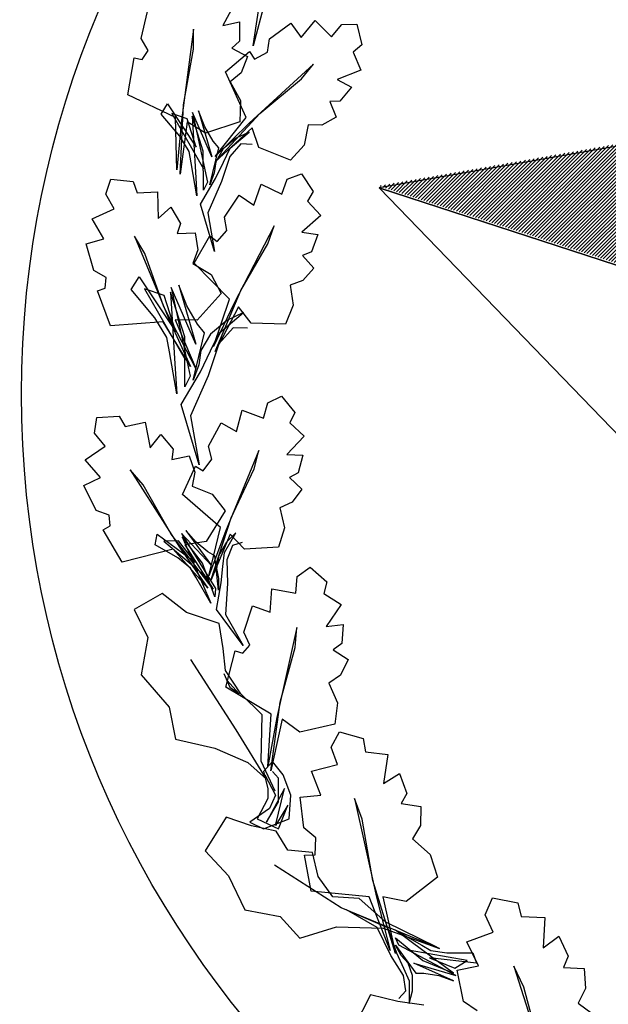
# Paper-space layout 'Layout1' of a CAD drawing. Units: inches. Extents: x -0.2 to 8.3, y -0.6 to 10.4.
# Drawn here: x 0.2 to 0.4, y -0.2 to 0.2 of the extents above; entities that cross this region are included whole.
import ezdxf

# ---------------------------------------------------------------- set-up
doc = ezdxf.new("R2010")
doc.units = ezdxf.units.IN
doc.header["$MEASUREMENT"] = 0
doc.layers.add('PARKS_TITLE BLOCK', color=7, linetype='Continuous')

# ---------------------------------------------------------------- blocks, each defined once
blk = doc.blocks.new('*X6')
at = {"color": 0, "linetype": 'Continuous'}
for p, q in [((2.69301, 4.14257), (2.7647, 4.21427)), ((2.69434, 4.14214), (2.76685, 4.21465)), ((2.69567, 4.14171), (2.76899, 4.21503)), ((2.69701, 4.14127), (2.77114, 4.2154)), ((2.69834, 4.14084), (2.77328, 4.21578)), ((2.69968, 4.14041), (2.77542, 4.21615)), ((2.70101, 4.13997), (2.77757, 4.21653)), ((2.70234, 4.13954), (2.77971, 4.21691)), ((2.70368, 4.13911), (2.78186, 4.21728)), ((2.70501, 4.13867), (2.784, 4.21766)), ((2.70635, 4.13824), (2.78571, 4.2176)), ((2.70768, 4.13781), (2.78645, 4.21657)), ((2.70902, 4.13737), (2.7872, 4.21555)), ((2.71035, 4.13694), (2.78794, 4.21453)), ((2.67566, 4.14821), (2.73683, 4.20938)), ((2.67699, 4.14778), (2.73898, 4.20976)), ((2.67833, 4.14734), (2.74112, 4.21013)), ((2.67966, 4.14691), (2.74326, 4.21051)), ((2.681, 4.14648), (2.74541, 4.21089)), ((2.68233, 4.14604), (2.74755, 4.21126)), ((2.68367, 4.14561), (2.7497, 4.21164)), ((2.685, 4.14518), (2.75184, 4.21202)), ((2.68633, 4.14474), (2.75398, 4.21239)), ((2.68767, 4.14431), (2.75613, 4.21277)), ((2.689, 4.14387), (2.75827, 4.21314)), ((2.69034, 4.14344), (2.76042, 4.21352)), ((2.69167, 4.14301), (2.76256, 4.2139)), ((2.71168, 4.1365), (2.78868, 4.2135)), ((2.71302, 4.13607), (2.78943, 4.21248)), ((2.71435, 4.13564), (2.79017, 4.21146)), ((2.71569, 4.1352), (2.79091, 4.21043)), ((2.71702, 4.13477), (2.79166, 4.20941)), ((2.65965, 4.15341), (2.7111, 4.20487)), ((2.66098, 4.15298), (2.71325, 4.20524)), ((2.66232, 4.15255), (2.71539, 4.20562)), ((2.66365, 4.15211), (2.71754, 4.206)), ((2.66499, 4.15168), (2.71968, 4.20637)), ((2.66632, 4.15124), (2.72182, 4.20675)), ((2.66765, 4.15081), (2.72397, 4.20712)), ((2.66899, 4.15038), (2.72611, 4.2075)), ((2.67032, 4.14994), (2.72826, 4.20788)), ((2.67166, 4.14951), (2.7304, 4.20825)), ((2.67299, 4.14908), (2.73254, 4.20863)), ((2.67433, 4.14864), (2.73469, 4.20901)), ((2.71836, 4.13434), (2.7924, 4.20838)), ((2.71969, 4.1339), (2.79315, 4.20736)), ((2.72102, 4.13347), (2.79389, 4.20634)), ((2.72236, 4.13304), (2.79463, 4.20531)), ((2.6423, 4.15905), (2.68323, 4.19998)), ((2.64364, 4.15861), (2.68538, 4.20035)), ((2.64497, 4.15818), (2.68752, 4.20073)), ((2.64631, 4.15775), (2.68966, 4.2011)), ((2.64764, 4.15731), (2.69181, 4.20148)), ((2.64898, 4.15688), (2.69395, 4.20186)), ((2.65031, 4.15645), (2.6961, 4.20223)), ((2.65164, 4.15601), (2.69824, 4.20261)), ((2.65298, 4.15558), (2.70038, 4.20299)), ((2.65431, 4.15515), (2.70253, 4.20336)), ((2.65565, 4.15471), (2.70467, 4.20374)), ((2.65698, 4.15428), (2.70682, 4.20411)), ((2.65831, 4.15385), (2.70896, 4.20449)), ((2.72369, 4.1326), (2.79538, 4.20429)), ((2.72503, 4.13217), (2.79612, 4.20326)), ((2.72636, 4.13174), (2.79687, 4.20224)), ((2.7277, 4.1313), (2.79761, 4.20122)), ((2.72903, 4.13087), (2.79835, 4.20019)), ((2.62496, 4.16468), (2.65536, 4.19508)), ((2.62629, 4.16425), (2.6575, 4.19546)), ((2.62763, 4.16382), (2.65965, 4.19584)), ((2.62896, 4.16338), (2.66179, 4.19621)), ((2.6303, 4.16295), (2.66394, 4.19659)), ((2.63163, 4.16252), (2.66608, 4.19697)), ((2.63296, 4.16208), (2.66822, 4.19734)), ((2.6343, 4.16165), (2.67037, 4.19772)), ((2.63563, 4.16122), (2.67251, 4.19809)), ((2.63697, 4.16078), (2.67466, 4.19847)), ((2.6383, 4.16035), (2.6768, 4.19885)), ((2.63964, 4.15991), (2.67894, 4.19922)), ((2.64097, 4.15948), (2.68109, 4.1996)), ((2.73036, 4.13044), (2.7991, 4.19917)), ((2.7317, 4.13), (2.79984, 4.19814)), ((2.73303, 4.12957), (2.80059, 4.19712)), ((2.73437, 4.12913), (2.80133, 4.1961)), ((2.7357, 4.1287), (2.80207, 4.19507)), ((2.60761, 4.17032), (2.62749, 4.19019)), ((2.60895, 4.16989), (2.62963, 4.19057)), ((2.61028, 4.16945), (2.63178, 4.19095)), ((2.61162, 4.16902), (2.63392, 4.19132)), ((2.61295, 4.16859), (2.63606, 4.1917)), ((2.61428, 4.16815), (2.63821, 4.19207)), ((2.61562, 4.16772), (2.64035, 4.19245)), ((2.61695, 4.16728), (2.6425, 4.19283)), ((2.61829, 4.16685), (2.64464, 4.1932)), ((2.61962, 4.16642), (2.64678, 4.19358)), ((2.62096, 4.16598), (2.64893, 4.19396)), ((2.62229, 4.16555), (2.65107, 4.19433)), ((2.62362, 4.16512), (2.65322, 4.19471)), ((2.73704, 4.12827), (2.80282, 4.19405)), ((2.73837, 4.12783), (2.80356, 4.19303)), ((2.7397, 4.1274), (2.8043, 4.192)), ((2.74104, 4.12697), (2.80505, 4.19098)), ((2.59027, 4.17596), (2.59962, 4.1853)), ((2.5916, 4.17552), (2.60176, 4.18568)), ((2.59294, 4.17509), (2.6039, 4.18606)), ((2.59427, 4.17465), (2.60605, 4.18643)), ((2.59561, 4.17422), (2.60819, 4.18681)), ((2.59694, 4.17379), (2.61034, 4.18718)), ((2.59827, 4.17335), (2.61248, 4.18756)), ((2.59961, 4.17292), (2.61462, 4.18794)), ((2.60094, 4.17249), (2.61677, 4.18831)), ((2.60228, 4.17205), (2.61891, 4.18869)), ((2.60361, 4.17162), (2.62106, 4.18906)), ((2.60495, 4.17119), (2.6232, 4.18944)), ((2.60628, 4.17075), (2.62534, 4.18982)), ((2.74237, 4.12653), (2.80579, 4.18995)), ((2.74371, 4.1261), (2.80654, 4.18893)), ((2.74504, 4.12567), (2.80728, 4.18791)), ((2.74637, 4.12523), (2.80802, 4.18688)), ((2.74771, 4.1248), (2.80877, 4.18586)), ((2.57559, 4.18072), (2.57603, 4.18116)), ((2.57693, 4.18029), (2.57818, 4.18154)), ((2.57826, 4.17986), (2.58032, 4.18192)), ((2.57959, 4.17942), (2.58246, 4.18229)), ((2.58093, 4.17899), (2.58461, 4.18267)), ((2.58226, 4.17856), (2.58675, 4.18305)), ((2.5836, 4.17812), (2.5889, 4.18342)), ((2.58493, 4.17769), (2.59104, 4.1838)), ((2.58627, 4.17726), (2.59318, 4.18417)), ((2.5876, 4.17682), (2.59533, 4.18455)), ((2.58893, 4.17639), (2.59747, 4.18493)), ((2.74904, 4.12437), (2.80951, 4.18483)), ((2.75038, 4.12393), (2.81026, 4.18381)), ((2.75171, 4.1235), (2.811, 4.18279)), ((2.75305, 4.12307), (2.81174, 4.18176)), ((2.75438, 4.12263), (2.81249, 4.18074)), ((2.75571, 4.1222), (2.81323, 4.17972)), ((2.75705, 4.12176), (2.81398, 4.17869)), ((2.75838, 4.12133), (2.81472, 4.17767)), ((2.75972, 4.1209), (2.81546, 4.17664)), ((2.76105, 4.12046), (2.81621, 4.17562)), ((2.76239, 4.12003), (2.81695, 4.1746)), ((2.76372, 4.1196), (2.81769, 4.17357)), ((2.76505, 4.11916), (2.81844, 4.17255)), ((2.76639, 4.11873), (2.81918, 4.17152)), ((2.76772, 4.1183), (2.81993, 4.1705)), ((2.76906, 4.11786), (2.82067, 4.16948)), ((2.77039, 4.11743), (2.82141, 4.16845)), ((2.77173, 4.117), (2.82216, 4.16743)), ((2.77306, 4.11656), (2.8229, 4.1664)), ((2.77439, 4.11613), (2.82365, 4.16538)), ((2.77573, 4.1157), (2.82439, 4.16436)), ((2.77706, 4.11526), (2.82513, 4.16333)), ((2.7784, 4.11483), (2.82588, 4.16231)), ((2.77973, 4.1144), (2.82662, 4.16129)), ((2.78107, 4.11396), (2.82737, 4.16026)), ((2.7824, 4.11353), (2.82811, 4.15924)), ((2.78373, 4.11309), (2.82885, 4.15821)), ((2.78507, 4.11266), (2.8296, 4.15719)), ((2.7864, 4.11223), (2.83034, 4.15617)), ((2.78774, 4.11179), (2.83108, 4.15514)), ((2.78907, 4.11136), (2.83183, 4.15412)), ((2.79041, 4.11093), (2.83257, 4.15309)), ((2.79174, 4.11049), (2.83332, 4.15207)), ((2.79307, 4.11006), (2.83406, 4.15105)), ((2.79441, 4.10963), (2.8348, 4.15002)), ((2.79574, 4.10919), (2.83555, 4.149)), ((2.79708, 4.10876), (2.83629, 4.14797)), ((2.79841, 4.10833), (2.83704, 4.14695)), ((2.79974, 4.10789), (2.83778, 4.14593)), ((2.80108, 4.10746), (2.83852, 4.1449)), ((2.80241, 4.10703), (2.83927, 4.14388)), ((2.80375, 4.10659), (2.84001, 4.14286)), ((2.80508, 4.10616), (2.84076, 4.14183)), ((2.80642, 4.10572), (2.8415, 4.14081)), ((2.80775, 4.10529), (2.84224, 4.13978)), ((2.80908, 4.10486), (2.84299, 4.13876)), ((2.81042, 4.10442), (2.84373, 4.13774)), ((2.81175, 4.10399), (2.84447, 4.13671)), ((2.81309, 4.10356), (2.84522, 4.13569)), ((2.81442, 4.10312), (2.84596, 4.13466)), ((2.81576, 4.10269), (2.84671, 4.13364)), ((2.81709, 4.10226), (2.84745, 4.13262)), ((2.81842, 4.10182), (2.84819, 4.13159)), ((2.81976, 4.10139), (2.84894, 4.13057)), ((2.82109, 4.10096), (2.84968, 4.12955)), ((2.82243, 4.10052), (2.85043, 4.12852)), ((2.82376, 4.10009), (2.85117, 4.1275)), ((2.8251, 4.09966), (2.85191, 4.12647)), ((2.82643, 4.09922), (2.85266, 4.12545)), ((2.82776, 4.09879), (2.8534, 4.12443)), ((2.8291, 4.09835), (2.85415, 4.1234)), ((2.83043, 4.09792), (2.85489, 4.12238)), ((2.83177, 4.09749), (2.85563, 4.12135)), ((2.8331, 4.09705), (2.85638, 4.12033)), ((2.83444, 4.09662), (2.85712, 4.11931)), ((2.83577, 4.09619), (2.85786, 4.11828)), ((2.8371, 4.09575), (2.85861, 4.11726)), ((2.83844, 4.09532), (2.85935, 4.11623)), ((2.83977, 4.09489), (2.8601, 4.11521)), ((2.84111, 4.09445), (2.86084, 4.11419)), ((2.84244, 4.09402), (2.86158, 4.11316)), ((2.84377, 4.09359), (2.86233, 4.11214)), ((2.84511, 4.09315), (2.86307, 4.11112)), ((2.84644, 4.09272), (2.86382, 4.11009)), ((2.84778, 4.09229), (2.86456, 4.10907)), ((2.84911, 4.09185), (2.8653, 4.10804)), ((2.85045, 4.09142), (2.86605, 4.10702)), ((2.85178, 4.09098), (2.86679, 4.106)), ((2.85311, 4.09055), (2.86754, 4.10497)), ((2.85445, 4.09012), (2.86828, 4.10395)), ((2.85578, 4.08968), (2.86902, 4.10292)), ((2.85712, 4.08925), (2.86977, 4.1019)), ((2.85845, 4.08882), (2.87051, 4.10088)), ((2.85979, 4.08838), (2.87125, 4.09985)), ((2.86112, 4.08795), (2.872, 4.09883)), ((2.86245, 4.08752), (2.87274, 4.0978)), ((2.86379, 4.08708), (2.87349, 4.09678)), ((2.86512, 4.08665), (2.87423, 4.09576)), ((2.86646, 4.08622), (2.87497, 4.09473)), ((2.86779, 4.08578), (2.87572, 4.09371)), ((2.86913, 4.08535), (2.87646, 4.09269)), ((2.87046, 4.08492), (2.87721, 4.09166)), ((2.87179, 4.08448), (2.87795, 4.09064)), ((2.87313, 4.08405), (2.87869, 4.08961)), ((2.87446, 4.08362), (2.87944, 4.08859)), ((2.8758, 4.08318), (2.88018, 4.08757)), ((2.87713, 4.08275), (2.88093, 4.08654)), ((2.87847, 4.08231), (2.88167, 4.08552)), ((2.8798, 4.08188), (2.88241, 4.08449)), ((2.88113, 4.08145), (2.88316, 4.08347)), ((2.88247, 4.08101), (2.8839, 4.08245)), ((2.8838, 4.08058), (2.88464, 4.08142)), ((2.88514, 4.08015), (2.88539, 4.0804))]:
    blk.add_line(p, q, dxfattribs=at)

psp = doc.layouts.get("Layout1")

# ---------------------------------------------------------------- linework, layer by layer
at = {"layer": 'PARKS_TITLE BLOCK', "color": 3, "linetype": 'Continuous'}
for p, q in [((0.30647, 0.18529), (0.30966, 0.20699)), ((0.29967, 0.20202), (0.29478, 0.19308)), ((0.31096, 0.20213), (0.30647, 0.18529)), ((0.26335, 0.18809), (0.26588, 0.19847)), ((0.29478, 0.19308), (0.30117, 0.19446)), ((0.30117, 0.19446), (0.30123, 0.18705)), ((0.31274, 0.18796), (0.32094, 0.19399)), ((0.32094, 0.19399), (0.32494, 0.18848)), ((0.32494, 0.18848), (0.33034, 0.19507)), ((0.33034, 0.19507), (0.33654, 0.18878)), ((0.33654, 0.18878), (0.34048, 0.19342)), ((0.34048, 0.19342), (0.34633, 0.19356)), ((0.34633, 0.19356), (0.34827, 0.18561)), ((0.28349, 0.19167), (0.27891, 0.15664)), ((0.28355, 0.18398), (0.28349, 0.19167)), ((0.26611, 0.18342), (0.26335, 0.18809)), ((0.30123, 0.18705), (0.29821, 0.18435)), ((0.31189, 0.18287), (0.31274, 0.18796)), ((0.34827, 0.18561), (0.34488, 0.18283)), ((0.26374, 0.18008), (0.26611, 0.18342)), ((0.27969, 0.16255), (0.28355, 0.18398)), ((0.2958, 0.17531), (0.30498, 0.18313)), ((0.29821, 0.18435), (0.30426, 0.18114)), ((0.30498, 0.18313), (0.3069, 0.18017)), ((0.3069, 0.18017), (0.31189, 0.18287)), ((0.34488, 0.18283), (0.34777, 0.17589)), ((0.25827, 0.16648), (0.26063, 0.18065)), ((0.26063, 0.18065), (0.26374, 0.18008)), ((0.30426, 0.18114), (0.30189, 0.17496)), ((0.32962, 0.17824), (0.30484, 0.15549)), ((0.32496, 0.1726), (0.32962, 0.17824)), ((0.30376, 0.15768), (0.2958, 0.17531)), ((0.30189, 0.17496), (0.29764, 0.17148)), ((0.34777, 0.17589), (0.33873, 0.17236)), ((0.29764, 0.17148), (0.30161, 0.16422)), ((0.30902, 0.15932), (0.32496, 0.1726)), ((0.33873, 0.17236), (0.34423, 0.16945)), ((0.34423, 0.16945), (0.33974, 0.16401)), ((0.27657, 0.15767), (0.25827, 0.16648)), ((0.27111, 0.15905), (0.27347, 0.16292)), ((0.27347, 0.16292), (0.28456, 0.14636)), ((0.30161, 0.16422), (0.30129, 0.15601)), ((0.33974, 0.16401), (0.33589, 0.16389)), ((0.33589, 0.16389), (0.33833, 0.15785)), ((0.27825, 0.15054), (0.27111, 0.15905)), ((0.27513, 0.15927), (0.28737, 0.138)), ((0.28101, 0.15726), (0.27513, 0.15927)), ((0.27842, 0.13594), (0.27969, 0.16255)), ((0.28317, 0.1597), (0.28883, 0.13292)), ((0.29055, 0.14256), (0.28317, 0.1597)), ((0.28543, 0.16034), (0.29055, 0.14256)), ((0.28783, 0.15415), (0.28543, 0.16034)), ((0.29181, 0.14069), (0.30902, 0.15932)), ((0.27711, 0.13756), (0.27657, 0.15767)), ((0.27891, 0.15664), (0.27711, 0.13756)), ((0.28102, 0.15608), (0.27842, 0.13594)), ((0.28456, 0.14636), (0.28101, 0.15726)), ((0.28815, 0.1517), (0.28102, 0.15608)), ((0.28297, 0.15827), (0.28428, 0.13667)), ((0.28724, 0.14483), (0.28297, 0.15827)), ((0.30129, 0.15601), (0.28815, 0.1517)), ((0.29185, 0.14268), (0.30376, 0.15768)), ((0.30484, 0.15549), (0.29185, 0.14268)), ((0.33833, 0.15785), (0.33282, 0.15479)), ((0.29104, 0.14865), (0.28783, 0.15415)), ((0.30603, 0.15379), (0.29181, 0.14069)), ((0.29754, 0.14591), (0.30494, 0.15212)), ((0.30494, 0.15212), (0.2999, 0.14978)), ((0.30856, 0.14623), (0.30603, 0.15379)), ((0.32759, 0.15485), (0.32604, 0.14713)), ((0.33282, 0.15479), (0.32759, 0.15485)), ((0.28178, 0.14466), (0.27825, 0.15054)), ((0.29321, 0.14606), (0.29104, 0.14865)), ((0.2999, 0.14978), (0.29497, 0.14564)), ((0.28262, 0.14032), (0.28178, 0.14466)), ((0.2873, 0.12974), (0.28724, 0.14483)), ((0.28976, 0.13181), (0.29321, 0.14606)), ((0.29497, 0.14564), (0.2921, 0.14071)), ((0.29499, 0.14061), (0.29754, 0.14591)), ((0.30176, 0.14756), (0.29745, 0.14268)), ((0.30609, 0.14741), (0.30176, 0.14756)), ((0.32078, 0.14133), (0.30856, 0.14623)), ((0.32604, 0.14713), (0.32078, 0.14133)), ((0.28483, 0.12767), (0.28262, 0.14032)), ((0.2921, 0.14071), (0.2915, 0.13642)), ((0.29192, 0.13425), (0.29499, 0.14061)), ((0.29745, 0.14268), (0.29429, 0.13309)), ((0.28428, 0.13667), (0.28483, 0.12767)), ((0.2915, 0.13642), (0.28976, 0.13181)), ((0.24979, 0.12823), (0.25174, 0.13406)), ((0.25174, 0.13406), (0.26028, 0.13311)), ((0.26028, 0.13311), (0.26181, 0.12877)), ((0.28618, 0.12439), (0.29192, 0.13425)), ((0.28883, 0.13292), (0.2873, 0.12974)), ((0.29429, 0.13309), (0.28898, 0.12106)), ((0.31746, 0.12829), (0.31957, 0.134)), ((0.31957, 0.134), (0.32501, 0.13613)), ((0.32501, 0.13613), (0.32955, 0.12933)), ((0.26181, 0.12877), (0.2697, 0.12913)), ((0.2697, 0.12913), (0.26993, 0.11894)), ((0.30665, 0.12404), (0.30947, 0.13208)), ((0.30947, 0.13208), (0.31746, 0.12829)), ((0.32955, 0.12933), (0.32732, 0.12555)), ((0.25295, 0.12268), (0.24979, 0.12823)), ((0.29537, 0.11938), (0.30101, 0.12785)), ((0.30101, 0.12785), (0.30665, 0.12404)), ((0.32732, 0.12555), (0.33241, 0.12002)), ((0.24451, 0.11882), (0.25295, 0.12268)), ((0.26993, 0.11894), (0.27478, 0.12333)), ((0.27478, 0.12333), (0.27853, 0.11695)), ((0.29161, 0.10624), (0.28618, 0.12439)), ((0.24908, 0.11112), (0.24451, 0.11882)), ((0.28898, 0.12106), (0.29161, 0.10624)), ((0.29631, 0.1143), (0.29537, 0.11938)), ((0.33241, 0.12002), (0.32512, 0.11361)), ((0.27853, 0.11695), (0.27727, 0.1131)), ((0.29254, 0.11007), (0.29631, 0.1143)), ((0.31455, 0.11603), (0.29904, 0.08617)), ((0.3121, 0.10912), (0.31455, 0.11603)), ((0.32512, 0.11361), (0.33129, 0.11276)), ((0.24221, 0.10916), (0.24908, 0.11112)), ((0.26086, 0.11207), (0.2744, 0.07944)), ((0.26476, 0.10544), (0.26086, 0.11207)), ((0.27727, 0.1131), (0.28411, 0.11334)), ((0.28378, 0.1017), (0.28972, 0.11219)), ((0.28411, 0.11334), (0.28515, 0.10681)), ((0.28972, 0.11219), (0.29254, 0.11007)), ((0.33129, 0.11276), (0.32893, 0.10611)), ((0.24521, 0.0989), (0.24221, 0.10916)), ((0.28515, 0.10681), (0.28321, 0.10167)), ((0.30167, 0.0912), (0.3121, 0.10912)), ((0.32893, 0.10611), (0.32535, 0.10468)), ((0.27213, 0.08495), (0.26476, 0.10544)), ((0.32535, 0.10468), (0.32971, 0.09984)), ((0.24993, 0.09623), (0.24521, 0.0989)), ((0.28321, 0.10167), (0.29027, 0.09736)), ((0.29728, 0.08786), (0.28378, 0.1017)), ((0.32971, 0.09984), (0.32558, 0.09508)), ((0.24955, 0.09216), (0.24993, 0.09623)), ((0.25957, 0.09159), (0.26258, 0.09653)), ((0.26258, 0.09653), (0.27673, 0.0754)), ((0.29027, 0.09736), (0.2941, 0.0901)), ((0.32558, 0.09508), (0.32064, 0.09335)), ((0.24657, 0.0911), (0.24955, 0.09216)), ((0.25161, 0.07765), (0.24657, 0.0911)), ((0.26869, 0.08073), (0.25957, 0.09159)), ((0.2647, 0.09187), (0.28032, 0.06473)), ((0.27221, 0.08932), (0.2647, 0.09187)), ((0.27496, 0.09243), (0.28219, 0.05825)), ((0.28438, 0.07055), (0.27496, 0.09243)), ((0.27785, 0.09325), (0.28438, 0.07055)), ((0.28091, 0.08534), (0.27785, 0.09325)), ((0.29187, 0.0678), (0.30167, 0.0912)), ((0.32064, 0.09335), (0.32183, 0.08556)), ((0.27673, 0.0754), (0.27221, 0.08932)), ((0.2747, 0.09061), (0.27638, 0.06303)), ((0.28016, 0.07345), (0.2747, 0.09061)), ((0.2941, 0.0901), (0.28488, 0.07979)), ((0.29122, 0.06968), (0.29728, 0.08786)), ((0.28434, 0.06128), (0.27213, 0.08495)), ((0.28501, 0.07832), (0.28091, 0.08534)), ((0.29904, 0.08617), (0.29122, 0.06968)), ((0.30075, 0.08498), (0.29187, 0.0678)), ((0.30571, 0.07874), (0.30075, 0.08498)), ((0.32183, 0.08556), (0.31887, 0.07832)), ((0.27319, 0.07323), (0.26869, 0.08073)), ((0.27651, 0.08001), (0.28434, 0.06128)), ((0.28488, 0.07979), (0.27651, 0.08001)), ((0.29632, 0.07976), (0.29002, 0.07448)), ((0.29331, 0.07482), (0.30275, 0.08275)), ((0.30275, 0.08275), (0.29632, 0.07976)), ((0.27186, 0.07917), (0.25161, 0.07765)), ((0.28239, 0.06203), (0.27186, 0.07917)), ((0.2744, 0.07944), (0.28239, 0.06203)), ((0.28778, 0.07502), (0.28501, 0.07832)), ((0.2987, 0.07693), (0.29319, 0.0707)), ((0.30422, 0.07673), (0.2987, 0.07693)), ((0.31887, 0.07832), (0.30571, 0.07874)), ((0.27426, 0.06769), (0.27319, 0.07323)), ((0.28023, 0.05419), (0.28016, 0.07345)), ((0.28338, 0.05683), (0.28778, 0.07502)), ((0.29002, 0.07448), (0.28636, 0.06819)), ((0.29005, 0.06806), (0.29331, 0.07482)), ((0.28636, 0.06819), (0.28559, 0.06271)), ((0.29319, 0.0707), (0.28916, 0.05846)), ((0.27708, 0.05155), (0.27426, 0.06769)), ((0.28613, 0.05994), (0.29005, 0.06806)), ((0.27638, 0.06303), (0.27708, 0.05155)), ((0.28559, 0.06271), (0.28338, 0.05683)), ((0.27881, 0.04736), (0.28613, 0.05994)), ((0.28219, 0.05825), (0.28023, 0.05419)), ((0.28916, 0.05846), (0.28238, 0.04311)), ((0.31205, 0.04808), (0.31729, 0.05068)), ((0.31729, 0.05068), (0.3224, 0.0443)), ((0.28573, 0.02419), (0.27881, 0.04736)), ((0.31044, 0.04221), (0.31205, 0.04808)), ((0.24544, 0.03635), (0.24636, 0.04243)), ((0.24636, 0.04243), (0.25493, 0.04298)), ((0.25493, 0.04298), (0.2572, 0.03897)), ((0.28238, 0.04311), (0.28573, 0.02419)), ((0.30005, 0.03703), (0.30216, 0.04529)), ((0.30216, 0.04529), (0.31044, 0.04221)), ((0.3224, 0.0443), (0.32051, 0.04034)), ((0.2572, 0.03897), (0.26489, 0.04069)), ((0.26489, 0.04069), (0.2669, 0.0307)), ((0.28921, 0.03141), (0.29409, 0.04034)), ((0.29409, 0.04034), (0.30005, 0.03703)), ((0.32051, 0.04034), (0.32606, 0.03527)), ((0.24953, 0.03144), (0.24544, 0.03635)), ((0.2669, 0.0307), (0.27091, 0.03587)), ((0.27091, 0.03587), (0.27571, 0.03023)), ((0.32606, 0.03527), (0.31936, 0.02825)), ((0.24188, 0.02617), (0.24953, 0.03144)), ((0.29059, 0.02643), (0.28921, 0.03141)), ((0.27571, 0.03023), (0.27513, 0.02622)), ((0.27513, 0.02622), (0.28183, 0.02764)), ((0.28183, 0.02764), (0.28399, 0.02139)), ((0.30862, 0.02974), (0.29577, -0.00136)), ((0.30678, 0.02265), (0.30862, 0.02974)), ((0.31936, 0.02825), (0.32557, 0.02794)), ((0.32557, 0.02794), (0.3238, 0.02112)), ((0.24772, 0.01938), (0.24188, 0.02617)), ((0.27921, 0.01278), (0.28422, 0.02375)), ((0.28422, 0.02375), (0.28721, 0.02188)), ((0.28721, 0.02188), (0.29059, 0.02643)), ((0.24129, 0.01625), (0.24772, 0.01938)), ((0.25915, 0.02236), (0.27816, -0.00742)), ((0.26414, 0.01651), (0.25915, 0.02236)), ((0.28399, 0.02139), (0.28297, 0.01599)), ((0.29795, 0.00388), (0.30678, 0.02265)), ((0.3238, 0.02112), (0.32036, 0.01938)), ((0.32036, 0.01938), (0.32513, 0.01493)), ((0.24603, 0.00668), (0.24129, 0.01625)), ((0.27496, -0.00239), (0.26414, 0.01651)), ((0.28297, 0.01599), (0.29068, 0.01298)), ((0.29387, 0.00017), (0.27921, 0.01278)), ((0.29068, 0.01298), (0.29571, 0.00649)), ((0.32513, 0.01493), (0.32143, 0.00983)), ((0.32143, 0.00983), (0.31666, 0.00768)), ((0.31666, 0.00768), (0.31852, 0.00002)), ((0.25114, 0.00486), (0.24603, 0.00668)), ((0.25148, 0.00079), (0.25114, 0.00486)), ((0.29571, 0.00649), (0.28841, -0.00526)), ((0.29022, -0.02028), (0.29795, 0.00388)), ((0.24873, -0.00077), (0.25148, 0.00079)), ((0.28941, -0.01846), (0.29387, 0.00017)), ((0.31852, 0.00002), (0.31621, -0.00745)), ((0.25603, -0.01315), (0.24873, -0.00077)), ((0.26877, -0.0065), (0.26958, -0.00247)), ((0.26958, -0.00247), (0.28417, -0.01314)), ((0.2911, -0.02359), (0.27496, -0.00239)), ((0.27884, -0.0022), (0.29198, -0.02327)), ((0.29045, -0.01452), (0.27884, -0.0022)), ((0.27912, -0.00348), (0.28694, -0.02149)), ((0.28693, -0.01361), (0.27912, -0.00348)), ((0.28058, -0.00095), (0.29045, -0.01452)), ((0.28454, -0.00549), (0.28058, -0.00095)), ((0.29577, -0.00136), (0.28941, -0.01846)), ((0.29757, -0.00239), (0.29022, -0.02028)), ((0.29538, -0.0095), (0.29976, -0.00191)), ((0.29976, -0.00191), (0.29619, -0.00547)), ((0.30306, -0.00818), (0.29757, -0.00239)), ((0.2775, -0.01154), (0.26877, -0.0065)), ((0.27776, -0.00495), (0.27213, -0.00507)), ((0.27213, -0.00507), (0.28916, -0.0194)), ((0.28417, -0.01314), (0.27776, -0.00495)), ((0.27816, -0.00742), (0.28904, -0.02319)), ((0.28841, -0.00526), (0.28013, -0.00649)), ((0.28013, -0.00649), (0.2911, -0.02359)), ((0.28898, -0.00918), (0.28454, -0.00549)), ((0.29619, -0.00547), (0.29326, -0.01053)), ((0.29846, -0.00679), (0.2963, -0.01228)), ((0.3022, -0.00557), (0.29846, -0.00679)), ((0.31621, -0.00745), (0.30306, -0.00818)), ((0.2757, -0.00813), (0.25603, -0.01315)), ((0.28904, -0.02319), (0.2757, -0.00813)), ((0.29164, -0.01071), (0.28898, -0.00918)), ((0.29312, -0.02393), (0.29164, -0.01071)), ((0.29326, -0.01053), (0.29235, -0.01562)), ((0.29484, -0.01481), (0.29538, -0.0095)), ((0.28233, -0.01545), (0.2775, -0.01154)), ((0.29166, -0.02646), (0.28693, -0.01361)), ((0.2942, -0.02118), (0.29484, -0.01481)), ((0.2963, -0.01228), (0.29658, -0.02144)), ((0.32339, -0.01874), (0.32834, -0.01509)), ((0.32834, -0.01509), (0.33479, -0.02076)), ((0.28439, -0.01889), (0.28233, -0.01545)), ((0.2902, -0.02899), (0.28439, -0.01889)), ((0.29235, -0.01562), (0.29317, -0.01946)), ((0.3228, -0.0251), (0.32339, -0.01874)), ((0.28694, -0.02149), (0.2902, -0.02899)), ((0.29237, -0.03137), (0.2942, -0.02118)), ((0.29317, -0.01946), (0.29312, -0.02393)), ((0.29658, -0.02144), (0.29578, -0.03334)), ((0.33479, -0.02076), (0.33355, -0.0252)), ((0.27144, -0.02524), (0.2607, -0.03132)), ((0.28085, -0.03252), (0.27144, -0.02524)), ((0.29198, -0.02327), (0.29166, -0.02646)), ((0.313, -0.03235), (0.31367, -0.02343)), ((0.31367, -0.02343), (0.3228, -0.0251)), ((0.33355, -0.0252), (0.34021, -0.02943)), ((0.30282, -0.04014), (0.30624, -0.03002)), ((0.30624, -0.03002), (0.313, -0.03235)), ((0.34021, -0.02943), (0.33457, -0.03791)), ((0.2607, -0.03132), (0.26599, -0.04215)), ((0.2934, -0.03676), (0.28085, -0.03252)), ((0.30262, -0.04515), (0.29237, -0.03137)), ((0.29578, -0.03334), (0.30262, -0.04515)), ((0.29496, -0.04632), (0.2934, -0.03676)), ((0.33457, -0.03791), (0.34105, -0.03709)), ((0.34105, -0.03709), (0.34047, -0.04448)), ((0.30515, -0.04504), (0.30282, -0.04014)), ((0.32319, -0.03833), (0.31557, -0.07283)), ((0.32258, -0.046), (0.32319, -0.03833)), ((0.26599, -0.04215), (0.26341, -0.05649)), ((0.30251, -0.04816), (0.30515, -0.04504)), ((0.34047, -0.04448), (0.33722, -0.0469)), ((0.29578, -0.05478), (0.29496, -0.04632)), ((0.29587, -0.06123), (0.29946, -0.04731)), ((0.29946, -0.04731), (0.30251, -0.04816)), ((0.31687, -0.06701), (0.32258, -0.046)), ((0.33722, -0.0469), (0.34296, -0.05063)), ((0.29986, -0.07762), (0.2825, -0.05062)), ((0.34296, -0.05063), (0.34007, -0.05658)), ((0.26341, -0.05649), (0.27413, -0.06888)), ((0.29517, -0.05601), (0.29751, -0.0612)), ((0.30168, -0.06379), (0.29578, -0.05478)), ((0.34007, -0.05658), (0.33553, -0.05967)), ((0.30102, -0.0638), (0.29634, -0.0586)), ((0.33553, -0.05967), (0.33885, -0.06725)), ((0.31333, -0.07159), (0.29587, -0.06123)), ((0.29751, -0.0612), (0.30102, -0.0638)), ((0.30984, -0.07183), (0.30168, -0.06379)), ((0.31329, -0.09341), (0.31687, -0.06701)), ((0.33885, -0.06725), (0.33782, -0.0754)), ((0.27413, -0.06888), (0.27657, -0.08124)), ((0.30949, -0.0897), (0.30984, -0.07183)), ((0.31212, -0.09167), (0.31333, -0.07159)), ((0.31557, -0.07283), (0.31212, -0.09167)), ((0.31763, -0.07357), (0.31329, -0.09341)), ((0.32435, -0.07855), (0.31763, -0.07357)), ((0.33782, -0.0754), (0.32435, -0.07855)), ((0.31159, -0.09662), (0.29986, -0.07762)), ((0.33645, -0.0843), (0.33969, -0.07836)), ((0.33969, -0.07836), (0.34878, -0.08101)), ((0.27657, -0.08124), (0.29175, -0.08467)), ((0.34878, -0.08101), (0.34961, -0.08602)), ((0.29175, -0.08467), (0.30445, -0.09023)), ((0.33883, -0.09094), (0.33645, -0.0843)), ((0.34961, -0.08602), (0.35824, -0.08714)), ((0.30445, -0.09023), (0.31159, -0.09662)), ((0.31494, -0.10124), (0.30949, -0.0897)), ((0.31387, -0.08975), (0.31037, -0.09365)), ((0.31796, -0.09494), (0.31387, -0.08975)), ((0.35824, -0.08714), (0.35655, -0.09825)), ((0.31037, -0.09365), (0.31212, -0.10013)), ((0.31621, -0.09624), (0.31387, -0.09365)), ((0.32892, -0.09351), (0.33883, -0.09094)), ((0.33241, -0.10275), (0.32892, -0.09351)), ((0.35655, -0.09825), (0.36265, -0.09441)), ((0.36265, -0.09441), (0.3655, -0.10206)), ((0.31095, -0.09494), (0.31504, -0.10273)), ((0.31621, -0.10533), (0.31621, -0.09624)), ((0.32089, -0.10273), (0.31796, -0.09494)), ((0.31855, -0.10013), (0.31154, -0.11311)), ((0.31212, -0.10013), (0.31212, -0.10403)), ((0.31504, -0.11441), (0.31855, -0.10013)), ((0.3655, -0.10206), (0.36339, -0.106)), ((0.31212, -0.10403), (0.30803, -0.11181)), ((0.31154, -0.11311), (0.31621, -0.10533)), ((0.31504, -0.10273), (0.3127, -0.10792)), ((0.3203, -0.11181), (0.32089, -0.10273)), ((0.32457, -0.10356), (0.33241, -0.10275)), ((0.32587, -0.11527), (0.32457, -0.10356)), ((0.34538, -0.10397), (0.35384, -0.14199)), ((0.34834, -0.11192), (0.34538, -0.10397)), ((0.3127, -0.10792), (0.30511, -0.11311)), ((0.31972, -0.10662), (0.31504, -0.11441)), ((0.31621, -0.11571), (0.31972, -0.10662)), ((0.36339, -0.106), (0.37087, -0.10705)), ((0.37087, -0.10705), (0.37074, -0.11434)), ((0.29609, -0.11114), (0.288, -0.12409)), ((0.3058, -0.1145), (0.29609, -0.11114)), ((0.30511, -0.11311), (0.31037, -0.11571)), ((0.30803, -0.11181), (0.31621, -0.11571)), ((0.31037, -0.11571), (0.3203, -0.11181)), ((0.35243, -0.13557), (0.34834, -0.11192)), ((0.31524, -0.11662), (0.3058, -0.1145)), ((0.31982, -0.12382), (0.31524, -0.11662)), ((0.33048, -0.11908), (0.32587, -0.11527)), ((0.37074, -0.11434), (0.36765, -0.11955)), ((0.33029, -0.12563), (0.33048, -0.11908)), ((0.36765, -0.11955), (0.3745, -0.12557)), ((0.288, -0.12409), (0.29702, -0.13371)), ((0.3292, -0.12483), (0.31982, -0.12382)), ((0.33138, -0.13398), (0.3292, -0.12483)), ((0.32622, -0.12585), (0.33029, -0.12563)), ((0.32875, -0.13958), (0.32622, -0.12585)), ((0.3745, -0.12557), (0.37727, -0.1342)), ((0.3403, -0.14609), (0.31468, -0.12962)), ((0.29702, -0.13371), (0.30328, -0.14682)), ((0.33701, -0.14183), (0.33138, -0.13398)), ((0.36115, -0.16362), (0.35243, -0.13557)), ((0.37727, -0.1342), (0.36528, -0.14362)), ((0.35102, -0.1418), (0.32875, -0.13958)), ((0.34725, -0.14248), (0.33701, -0.14183)), ((0.35746, -0.15149), (0.34725, -0.14248)), ((0.35917, -0.16243), (0.35102, -0.1418)), ((0.35384, -0.14199), (0.35917, -0.16243)), ((0.35624, -0.14177), (0.36115, -0.16362)), ((0.36528, -0.14362), (0.35624, -0.14177)), ((0.39558, -0.14873), (0.39843, -0.14221)), ((0.39843, -0.14221), (0.40818, -0.14416)), ((0.30328, -0.14682), (0.31688, -0.14932)), ((0.37812, -0.16169), (0.3403, -0.14609)), ((0.3423, -0.14681), (0.35808, -0.15362)), ((0.35413, -0.15362), (0.3423, -0.14681)), ((0.40818, -0.14416), (0.40951, -0.14932)), ((0.31688, -0.14932), (0.32437, -0.1577)), ((0.39867, -0.15545), (0.39558, -0.14873)), ((0.40951, -0.14932), (0.41863, -0.14971)), ((0.41863, -0.14971), (0.41788, -0.16148)), ((0.32437, -0.1577), (0.33851, -0.1533)), ((0.33851, -0.1533), (0.35643, -0.1538)), ((0.35939, -0.16433), (0.35413, -0.15362)), ((0.35643, -0.1538), (0.37812, -0.16169)), ((0.37701, -0.16112), (0.35746, -0.15149)), ((0.35808, -0.15362), (0.36158, -0.16335)), ((0.36115, -0.15459), (0.37123, -0.16043)), ((0.36772, -0.15946), (0.36115, -0.15459)), ((0.36115, -0.15751), (0.37166, -0.16627)), ((0.36246, -0.16043), (0.36115, -0.15751)), ((0.38855, -0.15905), (0.39867, -0.15545)), ((0.41788, -0.16148), (0.42391, -0.15691)), ((0.42391, -0.15691), (0.42759, -0.16465)), ((0.36115, -0.16043), (0.36903, -0.17114)), ((0.36334, -0.16433), (0.36115, -0.16043)), ((0.38437, -0.17211), (0.36246, -0.16043)), ((0.38876, -0.16627), (0.36684, -0.16238)), ((0.3835, -0.17114), (0.36772, -0.15946)), ((0.37123, -0.16043), (0.37473, -0.16238)), ((0.37473, -0.16238), (0.38087, -0.16335)), ((0.39304, -0.16839), (0.38855, -0.15905)), ((0.36421, -0.17211), (0.35939, -0.16433)), ((0.36158, -0.16335), (0.36421, -0.16919)), ((0.36597, -0.16725), (0.36334, -0.16433)), ((0.37166, -0.16627), (0.3835, -0.17114)), ((0.37429, -0.1653), (0.38394, -0.16919)), ((0.39226, -0.16725), (0.37429, -0.1653)), ((0.38087, -0.16335), (0.39095, -0.16335)), ((0.38394, -0.16919), (0.38876, -0.16627)), ((0.39095, -0.16335), (0.39226, -0.16725)), ((0.42759, -0.16465), (0.42575, -0.16896)), ((0.36421, -0.16919), (0.36641, -0.17406)), ((0.36772, -0.17211), (0.36597, -0.16725)), ((0.36816, -0.16725), (0.38437, -0.17211)), ((0.3835, -0.17406), (0.36816, -0.16725)), ((0.38491, -0.16997), (0.39304, -0.16839)), ((0.38734, -0.18209), (0.38491, -0.16997)), ((0.40672, -0.16849), (0.41905, -0.20748)), ((0.41055, -0.17653), (0.40672, -0.16849)), ((0.42575, -0.16896), (0.43366, -0.16937)), ((0.43366, -0.16937), (0.4342, -0.17701)), ((0.36509, -0.17795), (0.36421, -0.17211)), ((0.36641, -0.17406), (0.36641, -0.18282)), ((0.36772, -0.17795), (0.36772, -0.17211)), ((0.36903, -0.17114), (0.3721, -0.17114)), ((0.3721, -0.17114), (0.3778, -0.17211)), ((0.3778, -0.17211), (0.3835, -0.17406)), ((0.41698, -0.2009), (0.41055, -0.17653)), ((0.4342, -0.17701), (0.43144, -0.18274)), ((0.35158, -0.17944), (0.34431, -0.19372)), ((0.36205, -0.18206), (0.35158, -0.17944)), ((0.36246, -0.18087), (0.36509, -0.17795)), ((0.36641, -0.18282), (0.36772, -0.17795)), ((0.37211, -0.18342), (0.36205, -0.18206)), ((0.39252, -0.18565), (0.38734, -0.18209)), ((0.43144, -0.18274), (0.43916, -0.18842))]:
    psp.add_line(p, q, dxfattribs=at)
at = {"layer": 'PARKS_TITLE BLOCK', "color": 4, "linetype": 'Continuous'}
for p, q in [((0.51998, 0.15962), (0.35487, 0.13065)), ((0.47142, 0.01015), (0.35487, 0.13065)), ((0.35487, 0.13065), (0.59856, 0.05147)), ((0.35487, 0.13065), (0.47142, 0.01015)), ((0.59856, 0.05147), (0.35487, 0.13065)), ((0.35487, 0.13065), (0.47142, 0.01015))]:
    psp.add_line(p, q, dxfattribs=at)
at = {"layer": 'PARKS_TITLE BLOCK', "color": 1, "linetype": 'Continuous'}
for centre, radius in [((0.59856, 0.05147), 0.62388), ((0.59856, 0.05147), 0.61801), ((0.59614, 0.05147), 0.37878)]:
    psp.add_circle(centre, radius, dxfattribs=at)

# ---------------------------------------------------------------- block references
at = {"layer": 'PARKS_TITLE BLOCK', "color": 4, "linetype": 'Continuous', "xscale": 0.7839854003509981, "yscale": 0.7839854003509537, "zscale": 0.7839854003509926}
psp.add_blockref('*X6', (-1.66395, -3.1464), dxfattribs=at)

doc.saveas('drawing.dxf')
